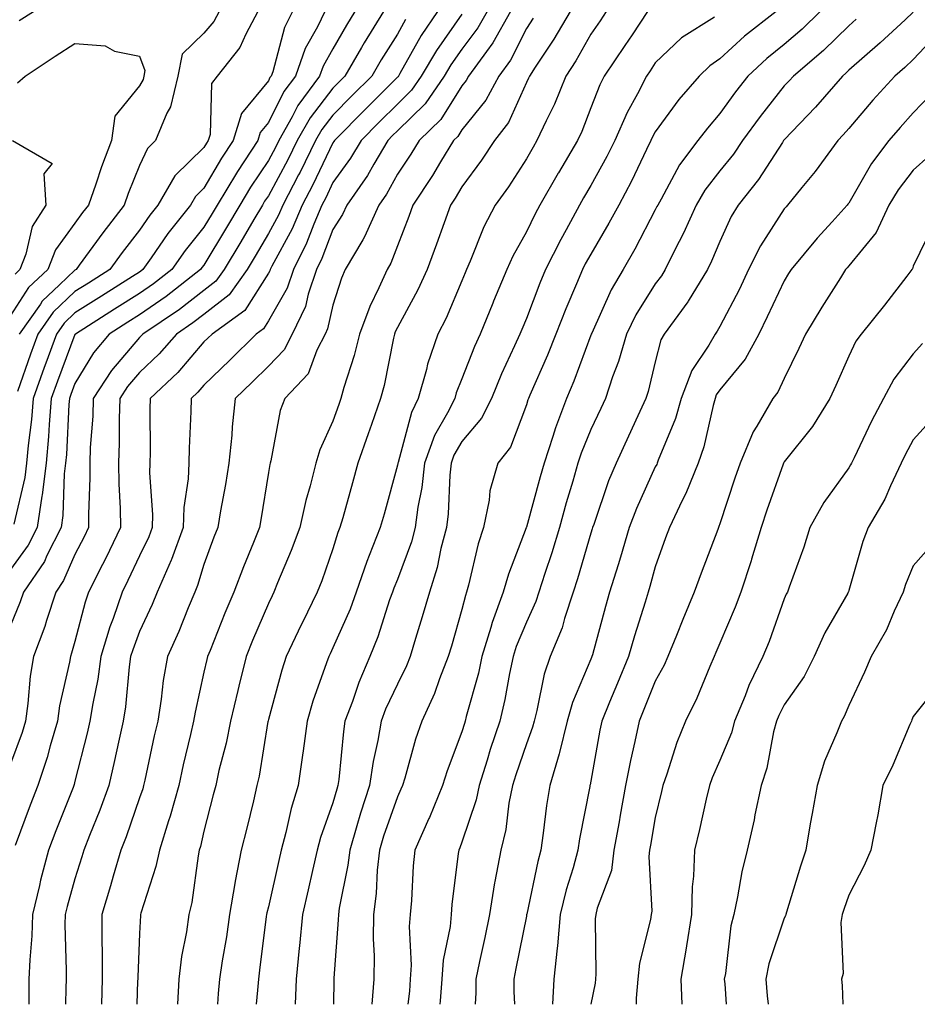
# Model space of a CAD drawing. Units: inches. Extents: x 1039763 to 1042403, y 7231898 to 7234538.
# Drawn here: x 1041959 to 1042099, y 7231898 to 7232051 of the extents above; entities that cross this region are included whole.
import ezdxf

# ---------------------------------------------------------------- set-up
doc = ezdxf.new("R2010")
doc.units = ezdxf.units.IN
doc.header["$MEASUREMENT"] = 0
doc.layers.add('Contour_10397231', color=7, linetype='Continuous', true_color=0xd58a4f)

msp = doc.modelspace()

# ---------------------------------------------------------------- linework, layer by layer
at = {"layer": 'Contour_10397231'}
for points in [[(1042006.82, 7232051.92, 3008), (1042005.65, 7232049.53, 3008), (1042003.77, 7232046.2, 3008), (1042002.23, 7232041.92, 3008), (1042000.45, 7232039.52, 3008), (1041998.05, 7232034.7, 3008), (1041996.78, 7232033.18, 3008), (1041996.39, 7232031.92, 3008), (1041993.23, 7232027.11, 3008), (1041993.09, 7232026.88, 3008), (1041990.1, 7232021.92, 3008), (1041989.34, 7232020.62, 3008), (1041988.05, 7232018.48, 3008), (1041985.12, 7232014.86, 3008), (1041983.05, 7232011.92, 3008), (1041980.24, 7232009.72, 3008), (1041978.05, 7232008.21, 3008), (1041974.2, 7232005.77, 3008), (1041968.11, 7232001.92, 3008), (1041968.09, 7232001.88, 3008), (1041968.05, 7232001.83, 3008), (1041965.34, 7231994.63, 3008), (1041964.38, 7231991.92, 3008), (1041964.03, 7231987.91, 3008), (1041963.95, 7231986.03, 3008), (1041963.56, 7231981.92, 3008), (1041962.97, 7231977, 3008), (1041962.93, 7231976.79, 3008), (1041962.21, 7231971.92, 3008), (1041960.8, 7231969.17, 3008), (1041958.05, 7231965.4, 3008)], [(1042011.43, 7232051.92, 3009), (1042010.14, 7232049.83, 3009), (1042008.05, 7232046.15, 3009), (1042006.53, 7232043.45, 3009), (1042005.96, 7232041.92, 3009), (1042002.62, 7232037.36, 3009), (1042001.74, 7232035.61, 3009), (1041999.67, 7232031.92, 3009), (1041999.14, 7232030.83, 3009), (1041998.05, 7232028.8, 3009), (1041995.28, 7232024.69, 3009), (1041993.62, 7232021.92, 3009), (1041991.55, 7232018.42, 3009), (1041988.05, 7232012.62, 3009), (1041987.74, 7232012.23, 3009), (1041987.5, 7232011.92, 3009), (1041982.21, 7232007.76, 3009), (1041978.05, 7232004.9, 3009), (1041976.23, 7232003.74, 3009), (1041973.34, 7232001.92, 3009), (1041970.94, 7231999.02, 3009), (1041968.05, 7231994.26, 3009), (1041967.41, 7231992.56, 3009), (1041967.19, 7231991.92, 3009), (1041967.09, 7231990.97, 3009), (1041966.72, 7231983.26, 3009), (1041966.59, 7231981.92, 3009), (1041966.39, 7231980.26, 3009), (1041966.19, 7231973.79, 3009), (1041965.92, 7231971.92, 3009), (1041963.71, 7231967.58, 3009), (1041963.3, 7231966.66, 3009), (1041960.06, 7231961.92, 3009), (1041959.57, 7231960.4, 3009), (1041958.05, 7231956.72, 3009)], [(1042015.88, 7232051.92, 3010), (1042012.89, 7232047.09, 3010), (1042012.46, 7232046.33, 3010), (1042009.91, 7232041.92, 3010), (1042008.97, 7232040.99, 3010), (1042008.05, 7232040.05, 3010), (1042004.51, 7232035.46, 3010), (1042002.52, 7232031.92, 3010), (1042001.04, 7232028.92, 3010), (1041998.05, 7232023.36, 3010), (1041997.46, 7232022.5, 3010), (1041997.13, 7232021.92, 3010), (1041995.78, 7232019.66, 3010), (1041993.75, 7232016.21, 3010), (1041991.17, 7232011.92, 3010), (1041989.87, 7232010.09, 3010), (1041988.05, 7232008.66, 3010), (1041984.24, 7232005.72, 3010), (1041978.58, 7232001.92, 3010), (1041978.34, 7232001.64, 3010), (1041978.05, 7232001.36, 3010), (1041973.71, 7231996.26, 3010), (1041970.88, 7231991.92, 3010), (1041970.8, 7231989.18, 3010), (1041970.43, 7231984.31, 3010), (1041970.35, 7231981.92, 3010), (1041970.37, 7231979.6, 3010), (1041970.14, 7231974, 3010), (1041970.16, 7231971.92, 3010), (1041969.48, 7231970.5, 3010), (1041968.05, 7231967.76, 3010), (1041966.29, 7231963.69, 3010), (1041965.08, 7231961.92, 3010), (1041963.64, 7231957.5, 3010), (1041963.38, 7231956.6, 3010), (1041961.62, 7231951.92, 3010), (1041961.12, 7231948.85, 3010), (1041960.76, 7231944.64, 3010), (1041960.37, 7231941.92, 3010), (1041959.85, 7231940.12, 3010), (1041958.05, 7231935.3, 3010)], [(1042001.76, 7232051.92, 3007), (1042000.53, 7232049.43, 3007), (1041998.71, 7232042.58, 3007), (1041998.48, 7232041.92, 3007), (1041998.28, 7232041.68, 3007), (1041998.05, 7232041.19, 3007), (1041993.85, 7232036.13, 3007), (1041992.56, 7232031.92, 3007), (1041990.76, 7232029.21, 3007), (1041988.05, 7232024.53, 3007), (1041986.72, 7232023.24, 3007), (1041985.96, 7232021.92, 3007), (1041982.46, 7232017.52, 3007), (1041979.85, 7232013.72, 3007), (1041978.58, 7232011.92, 3007), (1041978.28, 7232011.69, 3007), (1041978.05, 7232011.53, 3007), (1041976.98, 7232010.85, 3007), (1041972.17, 7232007.8, 3007), (1041968.05, 7232005.19, 3007), (1041966.37, 7232003.59, 3007), (1041965.2, 7232001.92, 3007), (1041963.54, 7231997.4, 3007), (1041963.26, 7231996.71, 3007), (1041961.57, 7231991.92, 3007), (1041961.29, 7231988.68, 3007), (1041960.78, 7231984.65, 3007), (1041960.53, 7231981.92, 3007), (1041960.28, 7231979.7, 3007), (1041958.58, 7231972.45, 3007)], [(1041996.43, 7232051.92, 3006), (1041994.55, 7232048.42, 3006), (1041993.62, 7232046.34, 3006), (1041990.08, 7232041.92, 3006), (1041989.22, 7232040.74, 3006), (1041989.01, 7232032.87, 3006), (1041988.71, 7232031.92, 3006), (1041988.44, 7232031.52, 3006), (1041988.05, 7232030.85, 3006), (1041983.54, 7232026.44, 3006), (1041980.92, 7232021.92, 3006), (1041979.65, 7232020.33, 3006), (1041978.05, 7232018, 3006), (1041975.39, 7232014.58, 3006), (1041973.46, 7232011.92, 3006), (1041970.14, 7232009.82, 3006), (1041968.05, 7232008.49, 3006), (1041964.67, 7232005.29, 3006), (1041962.29, 7232001.92, 3006), (1041961.16, 7231998.81, 3006), (1041959.16, 7231993.03, 3006)], [(1041990.41, 7232051.92, 3005), (1041989.59, 7232050.39, 3005), (1041988.05, 7232048.56, 3005), (1041984.65, 7232045.32, 3005), (1041983.99, 7232041.92, 3005), (1041982.84, 7232037.13, 3005), (1041982.29, 7232036.16, 3005), (1041980.55, 7232031.92, 3005), (1041979.28, 7232030.7, 3005), (1041978.05, 7232028.03, 3005), (1041976.29, 7232023.69, 3005), (1041975.67, 7232021.92, 3005), (1041972.35, 7232017.62, 3005), (1041968.71, 7232012.59, 3005), (1041968.23, 7232011.92, 3005), (1041968.13, 7232011.85, 3005), (1041968.05, 7232011.8, 3005), (1041965.67, 7232009.53, 3005), (1041962.97, 7232007, 3005), (1041962.68, 7232006.54, 3005), (1041959.4, 7232001.92, 3005)], [(1041959.42, 7232050.55, 3005), (1041961.6, 7232051.92, 3005)], [(1042024.26, 7232051.92, 3012), (1042021.74, 7232048.22, 3012), (1042018.44, 7232042.31, 3012), (1042018.15, 7232041.82, 3012), (1042018.05, 7232041.73, 3012), (1042013.15, 7232036.82, 3012), (1042008.28, 7232031.92, 3012), (1042008.21, 7232031.76, 3012), (1042008.05, 7232031.56, 3012), (1042004.94, 7232025.03, 3012), (1042003.3, 7232021.92, 3012), (1042001.74, 7232018.23, 3012), (1041998.58, 7232012.45, 3012), (1041998.3, 7232011.92, 3012), (1041998.25, 7232011.72, 3012), (1041998.05, 7232011.38, 3012), (1041994.38, 7232005.58, 3012), (1041989.32, 7232001.92, 3012), (1041988.67, 7232001.3, 3012), (1041988.05, 7232000.69, 3012), (1041984.01, 7231995.96, 3012), (1041979.71, 7231991.92, 3012), (1041979.67, 7231990.3, 3012), (1041979.69, 7231983.56, 3012), (1041979.65, 7231981.92, 3012), (1041979.59, 7231980.38, 3012), (1041980.08, 7231973.96, 3012), (1041980.02, 7231971.92, 3012), (1041979.5, 7231970.47, 3012), (1041978.05, 7231967.52, 3012), (1041976.25, 7231963.72, 3012), (1041975.35, 7231961.92, 3012), (1041973.95, 7231957.82, 3012), (1041973.46, 7231956.52, 3012), (1041972.07, 7231951.92, 3012), (1041971.57, 7231948.39, 3012), (1041970.8, 7231944.66, 3012), (1041970.35, 7231941.92, 3012), (1041969.94, 7231940.04, 3012), (1041968.05, 7231932.57, 3012), (1041967.91, 7231932.06, 3012), (1041967.87, 7231931.92, 3012), (1041967.76, 7231931.63, 3012), (1041965.06, 7231924.9, 3012), (1041963.93, 7231921.92, 3012), (1041962.72, 7231917.24, 3012), (1041962.54, 7231916.42, 3012), (1041961.47, 7231911.92, 3012), (1041961.37, 7231908.6, 3012), (1041961.04, 7231904.9, 3012), (1041960.92, 7231901.92, 3012), (1041960.9, 7231899.08, 3012), (1041960.91, 7231898, 3012)], [(1042028.05, 7232051.51, 3013), (1042024.09, 7232045.88, 3013), (1042021.76, 7232041.92, 3013), (1042020.24, 7232039.72, 3013), (1042018.05, 7232037.58, 3013), (1042015.22, 7232034.75, 3013), (1042012.41, 7232031.92, 3013), (1042010.8, 7232029.17, 3013), (1042008.05, 7232025.4, 3013), (1042006.94, 7232023.04, 3013), (1042006.35, 7232021.92, 3013), (1042005.08, 7232018.95, 3013), (1042003.97, 7232016, 3013), (1042001.92, 7232011.92, 3013), (1042000.94, 7232009.04, 3013), (1041998.05, 7232003.96, 3013), (1041997.27, 7232002.71, 3013), (1041996.17, 7232001.92, 3013), (1041992.09, 7231997.88, 3013), (1041988.05, 7231994, 3013), (1041987.09, 7231992.88, 3013), (1041986.08, 7231991.92, 3013), (1041986.02, 7231989.9, 3013), (1041985.75, 7231984.22, 3013), (1041985.69, 7231981.92, 3013), (1041985.59, 7231979.46, 3013), (1041984.92, 7231975.05, 3013), (1041984.83, 7231971.92, 3013), (1041983.03, 7231966.94, 3013), (1041982.99, 7231966.85, 3013), (1041980.82, 7231961.92, 3013), (1041980, 7231959.96, 3013), (1041978.05, 7231955.78, 3013), (1041977, 7231952.98, 3013), (1041976.66, 7231951.92, 3013), (1041976.43, 7231950.31, 3013), (1041975.86, 7231944.1, 3013), (1041975.53, 7231941.92, 3013), (1041974.79, 7231938.66, 3013), (1041974.18, 7231935.78, 3013), (1041973.28, 7231931.92, 3013), (1041971.9, 7231928.08, 3013), (1041970.32, 7231924.19, 3013), (1041969.44, 7231921.92, 3013), (1041969.12, 7231920.85, 3013), (1041968.05, 7231917.43, 3013), (1041966.84, 7231913.14, 3013), (1041966.55, 7231911.92, 3013), (1041966.49, 7231910.37, 3013), (1041966.7, 7231903.26, 3013), (1041966.66, 7231901.92, 3013), (1041966.64, 7231900.52, 3013), (1041966.57, 7231898, 3013)], [(1042031.98, 7232051.92, 3014), (1042030.55, 7232049.41, 3014), (1042028.05, 7232046.1, 3014), (1042026.33, 7232043.65, 3014), (1042025.3, 7232041.92, 3014), (1042022.35, 7232037.62, 3014), (1042018.05, 7232033.44, 3014), (1042017.29, 7232032.68, 3014), (1042016.55, 7232031.92, 3014), (1042014.4, 7232028.28, 3014), (1042013.44, 7232026.52, 3014), (1042010.22, 7232021.92, 3014), (1042009.53, 7232020.43, 3014), (1042008.05, 7232018.1, 3014), (1042006.35, 7232013.61, 3014), (1042005.51, 7232011.92, 3014), (1042004.2, 7232008.08, 3014), (1042003.79, 7232006.19, 3014), (1042001.74, 7232001.92, 3014), (1042000.49, 7231999.48, 3014), (1041998.05, 7231996.93, 3014), (1041995.53, 7231994.44, 3014), (1041992.91, 7231991.92, 3014), (1041992.42, 7231987.55, 3014), (1041992.37, 7231986.23, 3014), (1041991.92, 7231981.92, 3014), (1041991.37, 7231978.6, 3014), (1041990.63, 7231974.49, 3014), (1041990.18, 7231971.92, 3014), (1041989.57, 7231970.41, 3014), (1041988.05, 7231966.19, 3014), (1041987.05, 7231962.91, 3014), (1041986.62, 7231961.92, 3014), (1041985.61, 7231959.48, 3014), (1041984.14, 7231955.82, 3014), (1041982.41, 7231951.92, 3014), (1041981.74, 7231948.22, 3014), (1041981.43, 7231945.3, 3014), (1041980.9, 7231941.92, 3014), (1041980.35, 7231939.61, 3014), (1041978.87, 7231932.74, 3014), (1041978.69, 7231931.92, 3014), (1041978.56, 7231931.42, 3014), (1041978.05, 7231930.02, 3014), (1041975.98, 7231923.99, 3014), (1041975.18, 7231921.92, 3014), (1041973.99, 7231917.87, 3014), (1041973.58, 7231916.38, 3014), (1041972.23, 7231911.92, 3014), (1041972.21, 7231907.76, 3014), (1041972.27, 7231906.13, 3014), (1041972.25, 7231901.92, 3014), (1041972.14, 7231898, 3014)], [(1042035.61, 7232051.92, 3015), (1042032.87, 7232047.09, 3015), (1042031.86, 7232045.72, 3015), (1042029.1, 7232041.92, 3015), (1042028.73, 7232041.23, 3015), (1042028.05, 7232040.38, 3015), (1042024.79, 7232035.18, 3015), (1042021.43, 7232031.92, 3015), (1042020.16, 7232029.82, 3015), (1042018.05, 7232026.71, 3015), (1042016.35, 7232023.62, 3015), (1042015.16, 7232021.92, 3015), (1042012.97, 7232017, 3015), (1042012.68, 7232016.54, 3015), (1042009.96, 7232011.92, 3015), (1042009.38, 7232010.6, 3015), (1042008.05, 7232006.39, 3015), (1042007.23, 7232002.74, 3015), (1042006.84, 7232001.92, 3015), (1042005.57, 7231999.43, 3015), (1042004.2, 7231995.77, 3015), (1042000.59, 7231991.92, 3015), (1041999.89, 7231990.07, 3015), (1041998.4, 7231982.28, 3015), (1041998.3, 7231981.92, 3015), (1041998.25, 7231981.71, 3015), (1041998.05, 7231980.47, 3015), (1041996.88, 7231973.1, 3015), (1041996.66, 7231971.92, 3015), (1041995.75, 7231969.62, 3015), (1041994.16, 7231965.82, 3015), (1041992.68, 7231961.92, 3015), (1041991.31, 7231958.66, 3015), (1041988.99, 7231952.85, 3015), (1041988.6, 7231951.92, 3015), (1041988.5, 7231951.48, 3015), (1041988.05, 7231949.49, 3015), (1041986.68, 7231943.3, 3015), (1041986.45, 7231941.92, 3015), (1041985.98, 7231939.85, 3015), (1041984.85, 7231935.11, 3015), (1041984.14, 7231931.92, 3015), (1041982.82, 7231927.15, 3015), (1041982.56, 7231926.42, 3015), (1041981.14, 7231921.92, 3015), (1041980.61, 7231919.36, 3015), (1041978.26, 7231912.13, 3015), (1041978.21, 7231911.92, 3015), (1041978.19, 7231911.78, 3015), (1041978.05, 7231908.98, 3015), (1041977.78, 7231902.2, 3015), (1041977.78, 7231901.92, 3015), (1041977.76, 7231901.63, 3015), (1041977.66, 7231898, 3015)], [(1042039.1, 7232050.87, 3016), (1042038.05, 7232049.28, 3016), (1042035.57, 7232044.4, 3016), (1042033.77, 7232041.92, 3016), (1042031.78, 7232038.19, 3016), (1042028.05, 7232033.59, 3016), (1042027.41, 7232032.56, 3016), (1042026.74, 7232031.92, 3016), (1042024.75, 7232028.62, 3016), (1042023.5, 7232026.48, 3016), (1042020.47, 7232021.92, 3016), (1042019.83, 7232020.13, 3016), (1042018.05, 7232015.6, 3016), (1042017.05, 7232012.92, 3016), (1042016.47, 7232011.92, 3016), (1042015.18, 7232009.06, 3016), (1042013.77, 7232006.21, 3016), (1042012.17, 7232001.92, 3016), (1042011.37, 7231998.6, 3016), (1042009.75, 7231993.63, 3016), (1042009.28, 7231991.92, 3016), (1042008.97, 7231991, 3016), (1042008.05, 7231988.43, 3016), (1042006, 7231983.98, 3016), (1042005.39, 7231981.92, 3016), (1042004.51, 7231978.39, 3016), (1042003.85, 7231976.12, 3016), (1042002.93, 7231971.92, 3016), (1042001.6, 7231968.36, 3016), (1041999.46, 7231963.33, 3016), (1041998.89, 7231961.92, 3016), (1041998.62, 7231961.35, 3016), (1041998.05, 7231960.15, 3016), (1041995.59, 7231954.38, 3016), (1041994.59, 7231951.92, 3016), (1041993.48, 7231947.35, 3016), (1041993.3, 7231946.67, 3016), (1041992.19, 7231941.92, 3016), (1041991.49, 7231938.48, 3016), (1041990.37, 7231934.25, 3016), (1041989.87, 7231931.92, 3016), (1041989.5, 7231930.46, 3016), (1041988.05, 7231924.85, 3016), (1041987.5, 7231922.47, 3016), (1041987.33, 7231921.92, 3016), (1041987.13, 7231921.01, 3016), (1041986.19, 7231913.78, 3016), (1041985.73, 7231911.92, 3016), (1041985.35, 7231909.22, 3016), (1041984.59, 7231905.39, 3016), (1041984.18, 7231901.92, 3016), (1041983.96, 7231898, 3016)], [(1042044.83, 7232051.92, 3017), (1042042.33, 7232047.64, 3017), (1042039.4, 7232043.27, 3017), (1042038.52, 7232041.92, 3017), (1042038.38, 7232041.59, 3017), (1042038.05, 7232040.9, 3017), (1042035.26, 7232034.72, 3017), (1042033.11, 7232031.92, 3017), (1042031.1, 7232028.87, 3017), (1042028.05, 7232024.76, 3017), (1042027, 7232022.97, 3017), (1042026.31, 7232021.92, 3017), (1042025.32, 7232019.18, 3017), (1042024.14, 7232015.83, 3017), (1042022.66, 7232011.92, 3017), (1042021.21, 7232008.76, 3017), (1042018.05, 7232002.94, 3017), (1042017.72, 7232002.26, 3017), (1042017.58, 7232001.92, 3017), (1042017.44, 7232001.3, 3017), (1042016.02, 7231993.96, 3017), (1042015.45, 7231991.92, 3017), (1042014.05, 7231987.91, 3017), (1042013.54, 7231986.44, 3017), (1042011.94, 7231981.92, 3017), (1042011.1, 7231978.87, 3017), (1042009.57, 7231973.44, 3017), (1042009.14, 7231971.92, 3017), (1042008.83, 7231971.13, 3017), (1042008.05, 7231968.63, 3017), (1042006.33, 7231963.65, 3017), (1042005.63, 7231961.92, 3017), (1042003.34, 7231957.2, 3017), (1042003.15, 7231956.82, 3017), (1042000.82, 7231951.92, 3017), (1042000.14, 7231949.83, 3017), (1041998.05, 7231942.17, 3017), (1041997.99, 7231941.97, 3017), (1041997.99, 7231941.92, 3017), (1041997.97, 7231941.84, 3017), (1041996.6, 7231933.37, 3017), (1041996.27, 7231931.92, 3017), (1041995.71, 7231929.57, 3017), (1041994.69, 7231925.29, 3017), (1041993.83, 7231921.92, 3017), (1041992.89, 7231917.09, 3017), (1041992.84, 7231916.71, 3017), (1041992.01, 7231911.92, 3017), (1041991.53, 7231908.45, 3017), (1041990.88, 7231904.76, 3017), (1041990.47, 7231901.92, 3017), (1041990.28, 7231899.68, 3017), (1041990.16, 7231898, 3017)], [(1042050.43, 7232051.92, 3018), (1042049.48, 7232050.49, 3018), (1042048.05, 7232048.39, 3018), (1042045.71, 7232044.25, 3018), (1042044.18, 7232041.92, 3018), (1042042.39, 7232037.58, 3018), (1042041.1, 7232034.98, 3018), (1042039.69, 7232031.92, 3018), (1042039.09, 7232030.88, 3018), (1042038.05, 7232029.08, 3018), (1042035.26, 7232024.72, 3018), (1042033.21, 7232021.92, 3018), (1042031.45, 7232018.52, 3018), (1042029.34, 7232013.21, 3018), (1042028.77, 7232011.92, 3018), (1042028.56, 7232011.41, 3018), (1042028.05, 7232010.17, 3018), (1042025.59, 7232004.38, 3018), (1042024.32, 7232001.92, 3018), (1042022.74, 7231997.24, 3018), (1042022.56, 7231996.43, 3018), (1042021.29, 7231991.92, 3018), (1042020.22, 7231989.75, 3018), (1042018.15, 7231982.02, 3018), (1042018.11, 7231981.92, 3018), (1042018.11, 7231981.87, 3018), (1042018.05, 7231981.59, 3018), (1042015.98, 7231974, 3018), (1042015.39, 7231971.92, 3018), (1042013.69, 7231967.56, 3018), (1042013.3, 7231966.66, 3018), (1042011.64, 7231961.92, 3018), (1042010.71, 7231959.26, 3018), (1042008.05, 7231953.26, 3018), (1042007.6, 7231952.36, 3018), (1042007.41, 7231951.92, 3018), (1042007.07, 7231950.95, 3018), (1042004.96, 7231945.01, 3018), (1042004.05, 7231941.92, 3018), (1042003.42, 7231937.28, 3018), (1042003.34, 7231936.63, 3018), (1042002.68, 7231931.92, 3018), (1042001.59, 7231928.38, 3018), (1042000.76, 7231924.63, 3018), (1042000.04, 7231921.92, 3018), (1041999.67, 7231920.3, 3018), (1041998.05, 7231913.13, 3018), (1041997.82, 7231912.16, 3018), (1041997.76, 7231911.92, 3018), (1041997.72, 7231911.59, 3018), (1041996.68, 7231903.29, 3018), (1041996.49, 7231901.92, 3018), (1041996.35, 7231900.21, 3018), (1041996.15, 7231898, 3018)], [(1042056.84, 7232051.92, 3019), (1042054.44, 7232048.31, 3019), (1042053.34, 7232046.64, 3019), (1042050.14, 7232041.92, 3019), (1042049.44, 7232040.53, 3019), (1042048.05, 7232036.99, 3019), (1042046.64, 7232033.34, 3019), (1042045.98, 7232031.92, 3019), (1042043.03, 7232026.93, 3019), (1042042.99, 7232026.87, 3019), (1042040.16, 7232021.92, 3019), (1042039.42, 7232020.55, 3019), (1042038.05, 7232017.76, 3019), (1042035.96, 7232014.01, 3019), (1042035.02, 7232011.92, 3019), (1042032.97, 7232007, 3019), (1042032.85, 7232006.73, 3019), (1042030.88, 7232001.92, 3019), (1042030, 7231999.97, 3019), (1042028.05, 7231994.95, 3019), (1042027.17, 7231992.8, 3019), (1042026.94, 7231991.92, 3019), (1042025.82, 7231989.69, 3019), (1042023.79, 7231986.17, 3019), (1042022.25, 7231981.92, 3019), (1042021.84, 7231978.14, 3019), (1042021.23, 7231975.1, 3019), (1042020.82, 7231971.92, 3019), (1042020.26, 7231969.72, 3019), (1042018.05, 7231963.86, 3019), (1042017.48, 7231962.5, 3019), (1042017.27, 7231961.92, 3019), (1042016.84, 7231960.71, 3019), (1042015.02, 7231954.95, 3019), (1042013.79, 7231951.92, 3019), (1042012.07, 7231947.9, 3019), (1042011.08, 7231944.95, 3019), (1042009.92, 7231941.92, 3019), (1042009.67, 7231940.31, 3019), (1042008.97, 7231932.84, 3019), (1042008.83, 7231931.92, 3019), (1042008.64, 7231931.33, 3019), (1042008.05, 7231929.25, 3019), (1042006.12, 7231923.84, 3019), (1042005.61, 7231921.92, 3019), (1042004.89, 7231918.77, 3019), (1042004.22, 7231915.76, 3019), (1042003.34, 7231911.92, 3019), (1042002.87, 7231907.09, 3019), (1042002.84, 7231906.71, 3019), (1042002.35, 7231901.92, 3019), (1042002.18, 7231898, 3019)], [(1042067.21, 7232051.07, 3020), (1042062.13, 7232047.85, 3020), (1042058.05, 7232043.95, 3020), (1042057.25, 7232042.73, 3020), (1042056.7, 7232041.92, 3020), (1042055.28, 7232039.14, 3020), (1042053.69, 7232036.29, 3020), (1042051.78, 7232031.92, 3020), (1042050.55, 7232029.42, 3020), (1042048.05, 7232024.93, 3020), (1042046.92, 7232023.04, 3020), (1042046.27, 7232021.92, 3020), (1042044.2, 7232018.07, 3020), (1042043.38, 7232016.59, 3020), (1042041.02, 7232011.92, 3020), (1042040.16, 7232009.82, 3020), (1042038.05, 7232004.31, 3020), (1042037.35, 7232002.63, 3020), (1042037.05, 7232001.92, 3020), (1042036.23, 7232000.11, 3020), (1042034.22, 7231995.76, 3020), (1042032.64, 7231991.92, 3020), (1042031.12, 7231988.85, 3020), (1042028.05, 7231985.27, 3020), (1042026.82, 7231983.14, 3020), (1042026.39, 7231981.92, 3020), (1042026.17, 7231980.05, 3020), (1042025.94, 7231974.04, 3020), (1042025.67, 7231971.92, 3020), (1042024.81, 7231968.69, 3020), (1042024.24, 7231965.74, 3020), (1042023.03, 7231961.92, 3020), (1042021.9, 7231958.07, 3020), (1042020.88, 7231954.74, 3020), (1042020.02, 7231951.92, 3020), (1042019.48, 7231950.5, 3020), (1042018.05, 7231947.66, 3020), (1042016.21, 7231943.75, 3020), (1042015.53, 7231941.92, 3020), (1042015.02, 7231938.89, 3020), (1042014.3, 7231935.67, 3020), (1042013.75, 7231931.92, 3020), (1042012.35, 7231927.62, 3020), (1042011.78, 7231925.66, 3020), (1042010.65, 7231921.92, 3020), (1042010.37, 7231919.59, 3020), (1042009.03, 7231912.9, 3020), (1042008.91, 7231911.92, 3020), (1042008.89, 7231911.08, 3020), (1042008.19, 7231902.05, 3020), (1042008.19, 7231901.92, 3020), (1042008.17, 7231901.8, 3020), (1042008.14, 7231898, 3020)], [(1042076.78, 7232051.92, 3021), (1042071.86, 7232048.11, 3021), (1042068.05, 7232044.57, 3021), (1042066.49, 7232043.49, 3021), (1042064.85, 7232041.92, 3021), (1042061.72, 7232038.26, 3021), (1042058.05, 7232033.29, 3021), (1042057.56, 7232032.41, 3021), (1042057.35, 7232031.92, 3021), (1042056.66, 7232030.53, 3021), (1042054.36, 7232025.62, 3021), (1042052.37, 7232021.92, 3021), (1042050.86, 7232019.11, 3021), (1042048.05, 7232014.32, 3021), (1042047.19, 7232012.78, 3021), (1042046.76, 7232011.92, 3021), (1042045.84, 7232009.71, 3021), (1042044.16, 7232005.8, 3021), (1042042.64, 7232001.92, 3021), (1042041.33, 7231998.63, 3021), (1042038.58, 7231992.46, 3021), (1042038.36, 7231991.92, 3021), (1042038.26, 7231991.7, 3021), (1042038.05, 7231990.92, 3021), (1042035.61, 7231984.36, 3021), (1042033.64, 7231981.92, 3021), (1042032.37, 7231977.59, 3021), (1042032.27, 7231976.14, 3021), (1042031.41, 7231971.92, 3021), (1042030.57, 7231969.4, 3021), (1042029.1, 7231962.97, 3021), (1042028.79, 7231961.92, 3021), (1042028.6, 7231961.37, 3021), (1042028.05, 7231959.21, 3021), (1042026.43, 7231953.54, 3021), (1042025.94, 7231951.92, 3021), (1042024.57, 7231948.44, 3021), (1042023.79, 7231946.18, 3021), (1042021.84, 7231941.92, 3021), (1042020.86, 7231939.11, 3021), (1042019.18, 7231933.06, 3021), (1042018.83, 7231931.92, 3021), (1042018.6, 7231931.36, 3021), (1042018.05, 7231930.19, 3021), (1042015.92, 7231924.05, 3021), (1042015.26, 7231921.92, 3021), (1042014.91, 7231918.78, 3021), (1042014.77, 7231915.2, 3021), (1042014.34, 7231911.92, 3021), (1042014.28, 7231908.16, 3021), (1042014.44, 7231905.54, 3021), (1042014.38, 7231901.92, 3021), (1042014.07, 7231898, 3021)], [(1042083.6, 7232051.92, 3022), (1042080.8, 7232049.17, 3022), (1042078.05, 7232046.81, 3022), (1042075.32, 7232044.65, 3022), (1042072.39, 7232041.92, 3022), (1042070.47, 7232039.49, 3022), (1042068.05, 7232036.1, 3022), (1042066.12, 7232033.85, 3022), (1042064.65, 7232031.92, 3022), (1042061.82, 7232028.14, 3022), (1042058.95, 7232022.81, 3022), (1042058.42, 7232021.92, 3022), (1042058.3, 7232021.67, 3022), (1042058.05, 7232021.18, 3022), (1042054.89, 7232015.07, 3022), (1042053.09, 7232011.92, 3022), (1042051.21, 7232008.76, 3022), (1042048.19, 7232002.06, 3022), (1042048.11, 7232001.92, 3022), (1042048.11, 7232001.87, 3022), (1042048.05, 7232001.73, 3022), (1042045.39, 7231994.59, 3022), (1042044.26, 7231991.92, 3022), (1042042.56, 7231987.4, 3022), (1042042.17, 7231986.04, 3022), (1042040.8, 7231981.92, 3022), (1042040.2, 7231979.78, 3022), (1042038.05, 7231971.99, 3022), (1042038.03, 7231971.94, 3022), (1042038.03, 7231971.92, 3022), (1042038.01, 7231971.88, 3022), (1042035.26, 7231964.7, 3022), (1042034.48, 7231961.92, 3022), (1042032.76, 7231957.21, 3022), (1042032.56, 7231956.43, 3022), (1042031.16, 7231951.92, 3022), (1042030.61, 7231949.36, 3022), (1042028.73, 7231942.6, 3022), (1042028.58, 7231941.92, 3022), (1042028.44, 7231941.53, 3022), (1042028.05, 7231940.24, 3022), (1042025.76, 7231934.21, 3022), (1042025.04, 7231931.92, 3022), (1042023.01, 7231926.96, 3022), (1042022.95, 7231926.82, 3022), (1042020.75, 7231921.92, 3022), (1042020.51, 7231919.45, 3022), (1042020.24, 7231914.11, 3022), (1042020.04, 7231911.92, 3022), (1042019.89, 7231910.08, 3022), (1042020.2, 7231904.07, 3022), (1042020.04, 7231901.92, 3022), (1042019.91, 7231900.06, 3022), (1042019.65, 7231898, 3022)], [(1042098.05, 7232051.82, 3024), (1042096.78, 7232050.65, 3024), (1042092.91, 7232047.06, 3024), (1042088.05, 7232042.81, 3024), (1042087.6, 7232042.37, 3024), (1042087.07, 7232041.92, 3024), (1042082.89, 7232037.09, 3024), (1042078.05, 7232032.05, 3024), (1042077.99, 7232031.98, 3024), (1042077.95, 7232031.92, 3024), (1042077.76, 7232031.63, 3024), (1042074.07, 7232025.89, 3024), (1042070.9, 7232021.92, 3024), (1042069.83, 7232020.14, 3024), (1042068.05, 7232016.28, 3024), (1042066.76, 7232013.2, 3024), (1042066.14, 7232011.92, 3024), (1042063.15, 7232007.03, 3024), (1042063.07, 7232006.89, 3024), (1042059.42, 7232001.92, 3024), (1042058.93, 7232001.04, 3024), (1042058.05, 7231997.61, 3024), (1042056.96, 7231993.01, 3024), (1042056.6, 7231991.92, 3024), (1042055.35, 7231989.22, 3024), (1042053.91, 7231986.06, 3024), (1042051.98, 7231981.92, 3024), (1042050.8, 7231979.16, 3024), (1042048.5, 7231972.37, 3024), (1042048.32, 7231971.92, 3024), (1042048.26, 7231971.71, 3024), (1042048.05, 7231971.05, 3024), (1042045.98, 7231963.99, 3024), (1042045.32, 7231961.92, 3024), (1042043.97, 7231957.84, 3024), (1042043.58, 7231956.39, 3024), (1042041.76, 7231951.92, 3024), (1042040.8, 7231949.17, 3024), (1042039.69, 7231943.57, 3024), (1042039.24, 7231941.92, 3024), (1042039.01, 7231940.96, 3024), (1042038.05, 7231938.38, 3024), (1042036.41, 7231933.56, 3024), (1042035.88, 7231931.92, 3024), (1042035.34, 7231929.21, 3024), (1042034.89, 7231925.09, 3024), (1042034.07, 7231921.92, 3024), (1042033.17, 7231917.04, 3024), (1042033.13, 7231916.85, 3024), (1042032.31, 7231911.92, 3024), (1042031.59, 7231908.38, 3024), (1042030.78, 7231904.64, 3024), (1042030.22, 7231901.92, 3024), (1042030.22, 7231899.76, 3024), (1042030.12, 7231898, 3024)], [(1042019.3, 7232050.66, 3011), (1042018.05, 7232048.41, 3011), (1042015.53, 7232044.44, 3011), (1042014.07, 7232041.92, 3011), (1042011.06, 7232038.91, 3011), (1042008.05, 7232035.87, 3011), (1042006.33, 7232033.64, 3011), (1042005.37, 7232031.92, 3011), (1042002.95, 7232027.02, 3011), (1042002.74, 7232026.61, 3011), (1042000.28, 7232021.92, 3011), (1041999.61, 7232020.36, 3011), (1041998.05, 7232017.49, 3011), (1041995.98, 7232013.98, 3011), (1041994.75, 7232011.92, 3011), (1041991.94, 7232008.02, 3011), (1041988.05, 7232004.95, 3011), (1041986.35, 7232003.63, 3011), (1041983.79, 7232001.92, 3011), (1041981.12, 7231998.84, 3011), (1041978.05, 7231995.93, 3011), (1041976.21, 7231993.77, 3011), (1041975, 7231991.92, 3011), (1041974.91, 7231988.77, 3011), (1041974.91, 7231985.06, 3011), (1041974.79, 7231981.92, 3011), (1041974.83, 7231978.7, 3011), (1041975.08, 7231974.89, 3011), (1041975.12, 7231971.92, 3011), (1041972.82, 7231967.15, 3011), (1041972.31, 7231966.19, 3011), (1041970.16, 7231961.92, 3011), (1041969.61, 7231960.35, 3011), (1041968.05, 7231954.27, 3011), (1041967.52, 7231952.44, 3011), (1041967.35, 7231951.92, 3011), (1041967.19, 7231951.07, 3011), (1041965.67, 7231944.3, 3011), (1041965.32, 7231941.92, 3011), (1041964.18, 7231938.05, 3011), (1041963.73, 7231936.25, 3011), (1041962.29, 7231931.92, 3011), (1041961.1, 7231928.87, 3011), (1041958.77, 7231922.64, 3011)], [(1042089.22, 7232050.75, 3023), (1042088.05, 7232049.72, 3023), (1042084.12, 7232045.86, 3023), (1042079.46, 7232041.92, 3023), (1042078.81, 7232041.17, 3023), (1042078.05, 7232040.38, 3023), (1042074.3, 7232035.67, 3023), (1042071.57, 7232031.92, 3023), (1042070.16, 7232029.82, 3023), (1042068.05, 7232027.22, 3023), (1042065.73, 7232024.24, 3023), (1042064.36, 7232021.92, 3023), (1042062.42, 7232017.55, 3023), (1042061.08, 7232014.95, 3023), (1042059.59, 7232011.92, 3023), (1042059.01, 7232010.96, 3023), (1042058.05, 7232009.69, 3023), (1042055.04, 7232004.92, 3023), (1042053.56, 7232001.92, 3023), (1042052.33, 7231997.64, 3023), (1042051.43, 7231995.29, 3023), (1042050.3, 7231991.92, 3023), (1042049.59, 7231990.39, 3023), (1042048.05, 7231987.11, 3023), (1042046.55, 7231983.43, 3023), (1042046.04, 7231981.92, 3023), (1042045.24, 7231979.1, 3023), (1042044.24, 7231975.73, 3023), (1042043.17, 7231971.92, 3023), (1042041.98, 7231968, 3023), (1042040.92, 7231964.79, 3023), (1042040, 7231961.92, 3023), (1042039.51, 7231960.45, 3023), (1042038.05, 7231957.27, 3023), (1042036.49, 7231953.49, 3023), (1042036, 7231951.92, 3023), (1042035.43, 7231949.3, 3023), (1042034.73, 7231945.25, 3023), (1042033.93, 7231941.92, 3023), (1042032.46, 7231937.5, 3023), (1042031.96, 7231935.84, 3023), (1042030.73, 7231931.92, 3023), (1042030.28, 7231929.7, 3023), (1042028.05, 7231923.15, 3023), (1042027.72, 7231922.26, 3023), (1042027.56, 7231921.92, 3023), (1042027.5, 7231921.37, 3023), (1042026.51, 7231913.46, 3023), (1042026.37, 7231911.92, 3023), (1042026.21, 7231910.08, 3023), (1042025.14, 7231904.83, 3023), (1042024.94, 7231901.92, 3023), (1042024.67, 7231898.55, 3023), (1042024.65, 7231898, 3023)], [(1042101.68, 7232048.29, 3025), (1042098.05, 7232044.49, 3025), (1042096.72, 7232043.26, 3025), (1042095.18, 7232041.92, 3025), (1042091.8, 7232038.18, 3025), (1042088.05, 7232033.8, 3025), (1042087.19, 7232032.79, 3025), (1042086.35, 7232031.92, 3025), (1042082.82, 7232027.14, 3025), (1042080.76, 7232024.63, 3025), (1042078.56, 7232021.92, 3025), (1042078.32, 7232021.65, 3025), (1042078.05, 7232021.32, 3025), (1042074.38, 7232015.59, 3025), (1042072.52, 7232011.92, 3025), (1042071.08, 7232008.9, 3025), (1042068.05, 7232003.08, 3025), (1042067.62, 7232002.34, 3025), (1042067.31, 7232001.92, 3025), (1042066.33, 7232000.19, 3025), (1042063.71, 7231996.26, 3025), (1042062.07, 7231991.92, 3025), (1042061.16, 7231988.8, 3025), (1042058.5, 7231982.36, 3025), (1042058.34, 7231981.92, 3025), (1042058.26, 7231981.71, 3025), (1042058.05, 7231981.32, 3025), (1042055.12, 7231974.86, 3025), (1042054.01, 7231971.92, 3025), (1042052.66, 7231967.32, 3025), (1042052.27, 7231966.14, 3025), (1042050.96, 7231961.92, 3025), (1042050.3, 7231959.68, 3025), (1042048.3, 7231952.16, 3025), (1042048.23, 7231951.92, 3025), (1042048.17, 7231951.79, 3025), (1042048.05, 7231951.5, 3025), (1042045.2, 7231944.77, 3025), (1042044.4, 7231941.92, 3025), (1042043.19, 7231937.06, 3025), (1042043.15, 7231936.82, 3025), (1042041.68, 7231931.92, 3025), (1042041.17, 7231928.8, 3025), (1042040.67, 7231924.55, 3025), (1042040.28, 7231921.92, 3025), (1042039.81, 7231920.16, 3025), (1042038.11, 7231911.98, 3025), (1042038.09, 7231911.92, 3025), (1042038.09, 7231911.88, 3025), (1042038.05, 7231911.66, 3025), (1042036.43, 7231903.53, 3025), (1042036.1, 7231901.92, 3025), (1042036.1, 7231899.97, 3025), (1042036.2, 7231898, 3025)], [(1041959.12, 7232040.85, 3004), (1041960.3, 7232041.92, 3004), (1041964.98, 7232045, 3004), (1041968.05, 7232046.94, 3004), (1041972.74, 7232046.6, 3004), (1041974.2, 7232045.77, 3004), (1041978.05, 7232045.02, 3004), (1041978.89, 7232042.76, 3004), (1041978.73, 7232041.92, 3004), (1041978.6, 7232041.37, 3004), (1041978.05, 7232040.42, 3004), (1041974.24, 7232035.72, 3004), (1041973.71, 7232031.92, 3004), (1041972.15, 7232027.82, 3004), (1041971.29, 7232025.15, 3004), (1041970.14, 7232021.92, 3004), (1041969.24, 7232020.74, 3004), (1041968.05, 7232019.1, 3004), (1041965.02, 7232014.96, 3004), (1041963.85, 7232011.92, 3004), (1041960.86, 7232009.11, 3004), (1041958.05, 7232004.78, 3004)], [(1042100.84, 7232039.13, 3026), (1042098.05, 7232036.22, 3026), (1042096, 7232033.96, 3026), (1042094.26, 7232031.92, 3026), (1042091.59, 7232028.38, 3026), (1042088.05, 7232022.23, 3026), (1042087.91, 7232022.06, 3026), (1042087.82, 7232021.92, 3026), (1042085.47, 7232019.33, 3026), (1042083.17, 7232016.8, 3026), (1042079.1, 7232011.92, 3026), (1042078.69, 7232011.28, 3026), (1042078.05, 7232010.19, 3026), (1042075.41, 7232004.56, 3026), (1042074.09, 7232001.92, 3026), (1042071.96, 7231998.01, 3026), (1042068.05, 7231993.29, 3026), (1042067.5, 7231992.47, 3026), (1042067.31, 7231991.92, 3026), (1042067, 7231990.86, 3026), (1042065.55, 7231984.42, 3026), (1042064.67, 7231981.92, 3026), (1042062.8, 7231977.17, 3026), (1042062.23, 7231976.11, 3026), (1042060.24, 7231971.92, 3026), (1042059.65, 7231970.32, 3026), (1042058.05, 7231965.84, 3026), (1042057.21, 7231962.77, 3026), (1042056.94, 7231961.92, 3026), (1042056.47, 7231960.34, 3026), (1042054.83, 7231955.14, 3026), (1042053.91, 7231951.92, 3026), (1042052.21, 7231947.77, 3026), (1042050.96, 7231944.82, 3026), (1042049.73, 7231941.92, 3026), (1042049.46, 7231940.52, 3026), (1042048.05, 7231932.6, 3026), (1042047.95, 7231932.03, 3026), (1042047.91, 7231931.92, 3026), (1042047.89, 7231931.76, 3026), (1042046.31, 7231923.67, 3026), (1042046.04, 7231921.92, 3026), (1042045.3, 7231919.17, 3026), (1042044.24, 7231915.73, 3026), (1042043.3, 7231911.92, 3026), (1042042.89, 7231907.07, 3026), (1042042.84, 7231906.7, 3026), (1042042.33, 7231901.92, 3026), (1042042.1, 7231898, 3026)], [(1041958.36, 7232031.92, 3003), (1041964.5, 7232028.37, 3003), (1041963.21, 7232026.75, 3003), (1041963.54, 7232021.92, 3003), (1041961.39, 7232018.58, 3003), (1041960.41, 7232014.28, 3003), (1041959.51, 7232011.92, 3003), (1041958.75, 7232011.22, 3003)], [(1042100.49, 7232029.48, 3027), (1042098.05, 7232027.32, 3027), (1042095.69, 7232024.28, 3027), (1042094.24, 7232021.92, 3027), (1042092.29, 7232017.68, 3027), (1042088.05, 7232012.47, 3027), (1042087.8, 7232012.18, 3027), (1042087.56, 7232011.92, 3027), (1042086.76, 7232010.63, 3027), (1042083.87, 7232006.1, 3027), (1042081.33, 7232001.92, 3027), (1042080.32, 7231999.65, 3027), (1042078.05, 7231995.04, 3027), (1042077.07, 7231992.9, 3027), (1042076.29, 7231991.92, 3027), (1042073.79, 7231987.66, 3027), (1042073.21, 7231986.77, 3027), (1042071.19, 7231981.92, 3027), (1042070.39, 7231979.58, 3027), (1042068.05, 7231972.47, 3027), (1042067.91, 7231972.06, 3027), (1042067.85, 7231971.92, 3027), (1042067.72, 7231971.6, 3027), (1042065.14, 7231964.84, 3027), (1042064.07, 7231961.92, 3027), (1042062.31, 7231957.67, 3027), (1042061.33, 7231955.19, 3027), (1042060, 7231951.92, 3027), (1042059.4, 7231950.57, 3027), (1042058.05, 7231948.08, 3027), (1042056.27, 7231943.7, 3027), (1042055.53, 7231941.92, 3027), (1042054.87, 7231938.74, 3027), (1042054.18, 7231935.78, 3027), (1042053.42, 7231931.92, 3027), (1042052.62, 7231927.35, 3027), (1042052.42, 7231926.3, 3027), (1042051.64, 7231921.92, 3027), (1042051.23, 7231918.75, 3027), (1042049.01, 7231912.88, 3027), (1042048.81, 7231911.92, 3027), (1042048.71, 7231911.26, 3027), (1042048.85, 7231902.71, 3027), (1042048.75, 7231901.92, 3027), (1042048.71, 7231901.27, 3027), (1042048.07, 7231898, 3027)], [(1042101.16, 7232018.8, 3028), (1042098.05, 7232012.44, 3028), (1042097.91, 7232012.05, 3028), (1042097.82, 7232011.92, 3028), (1042097.05, 7232010.91, 3028), (1042093.58, 7232006.4, 3028), (1042089.96, 7232001.92, 3028), (1042089.16, 7232000.81, 3028), (1042088.05, 7231998.5, 3028), (1042086.04, 7231993.92, 3028), (1042085.1, 7231991.92, 3028), (1042082.41, 7231987.56, 3028), (1042078.05, 7231982.11, 3028), (1042077.97, 7231982, 3028), (1042077.95, 7231981.92, 3028), (1042077.89, 7231981.75, 3028), (1042075.35, 7231974.61, 3028), (1042074.46, 7231971.92, 3028), (1042072.97, 7231967, 3028), (1042072.89, 7231966.76, 3028), (1042071.33, 7231961.92, 3028), (1042070.43, 7231959.55, 3028), (1042068.05, 7231953.98, 3028), (1042067.44, 7231952.54, 3028), (1042067.19, 7231951.92, 3028), (1042066.51, 7231950.38, 3028), (1042064.51, 7231945.46, 3028), (1042062.72, 7231941.92, 3028), (1042061.37, 7231938.6, 3028), (1042059.83, 7231933.7, 3028), (1042059.2, 7231931.92, 3028), (1042058.99, 7231930.98, 3028), (1042058.05, 7231926.95, 3028), (1042057.31, 7231922.67, 3028), (1042057.17, 7231921.92, 3028), (1042057.03, 7231920.9, 3028), (1042057.52, 7231912.46, 3028), (1042057.41, 7231911.92, 3028), (1042057.31, 7231911.17, 3028), (1042055.59, 7231904.38, 3028), (1042055.34, 7231901.92, 3028), (1042055.08, 7231898.96, 3028), (1042055.1, 7231898, 3028)], [(1042099.51, 7232000.45, 3029), (1042098.05, 7231998.84, 3029), (1042095.06, 7231994.9, 3029), (1042093.44, 7231991.92, 3029), (1042091.59, 7231988.39, 3029), (1042088.87, 7231982.75, 3029), (1042088.46, 7231981.92, 3029), (1042088.34, 7231981.64, 3029), (1042088.05, 7231981.19, 3029), (1042084.18, 7231975.79, 3029), (1042082.03, 7231971.92, 3029), (1042081.08, 7231968.9, 3029), (1042078.79, 7231962.66, 3029), (1042078.54, 7231961.92, 3029), (1042078.36, 7231961.6, 3029), (1042078.05, 7231960.86, 3029), (1042075.69, 7231954.27, 3029), (1042074.73, 7231951.92, 3029), (1042072.54, 7231947.42, 3029), (1042071.96, 7231945.84, 3029), (1042070.34, 7231941.92, 3029), (1042069.87, 7231940.11, 3029), (1042068.05, 7231935.8, 3029), (1042066.86, 7231933.11, 3029), (1042066.43, 7231931.92, 3029), (1042065.96, 7231929.82, 3029), (1042064.89, 7231925.09, 3029), (1042064.14, 7231921.92, 3029), (1042063.99, 7231917.86, 3029), (1042063.77, 7231916.2, 3029), (1042063.64, 7231911.92, 3029), (1042062.89, 7231907.07, 3029), (1042062.82, 7231906.69, 3029), (1042062.01, 7231901.92, 3029), (1042062.18, 7231898, 3029)], [(1042101.1, 7231988.88, 3030), (1042098.05, 7231985.49, 3030), (1042096.8, 7231983.18, 3030), (1042096.17, 7231981.92, 3030), (1042094.5, 7231978.37, 3030), (1042093.66, 7231976.32, 3030), (1042091.06, 7231971.92, 3030), (1042090.24, 7231969.73, 3030), (1042088.05, 7231962.15, 3030), (1042087.99, 7231961.97, 3030), (1042087.97, 7231961.92, 3030), (1042087.89, 7231961.76, 3030), (1042084.36, 7231955.6, 3030), (1042082.66, 7231951.92, 3030), (1042081.14, 7231948.82, 3030), (1042078.05, 7231944.42, 3030), (1042077.19, 7231942.78, 3030), (1042076.84, 7231941.92, 3030), (1042076.39, 7231940.26, 3030), (1042075.37, 7231934.6, 3030), (1042074.48, 7231931.92, 3030), (1042073.5, 7231927.37, 3030), (1042073.36, 7231926.6, 3030), (1042072.27, 7231921.92, 3030), (1042071.45, 7231918.52, 3030), (1042070.8, 7231914.67, 3030), (1042070.22, 7231911.92, 3030), (1042069.77, 7231910.19, 3030), (1042068.91, 7231902.79, 3030), (1042068.73, 7231901.92, 3030), (1042068.81, 7231901.16, 3030), (1042069.05, 7231898, 3030)], [(1042100.84, 7231969.14, 3031), (1042098.05, 7231965.97, 3031), (1042096.86, 7231963.11, 3031), (1042096.47, 7231961.92, 3031), (1042095.08, 7231958.95, 3031), (1042093.89, 7231956.08, 3031), (1042091.53, 7231951.92, 3031), (1042090.49, 7231949.49, 3031), (1042088.05, 7231944.31, 3031), (1042087.35, 7231942.62, 3031), (1042086.9, 7231941.92, 3031), (1042086.19, 7231940.07, 3031), (1042084.3, 7231935.68, 3031), (1042083.13, 7231931.92, 3031), (1042082.39, 7231927.58, 3031), (1042082.09, 7231925.96, 3031), (1042081.39, 7231921.92, 3031), (1042080.55, 7231919.41, 3031), (1042078.4, 7231912.26, 3031), (1042078.28, 7231911.92, 3031), (1042078.25, 7231911.72, 3031), (1042078.05, 7231911.35, 3031), (1042075.67, 7231904.3, 3031), (1042075.18, 7231901.92, 3031), (1042075.41, 7231899.29, 3031), (1042075.56, 7231898, 3031)], [(1042102.19, 7231947.78, 3032), (1042098.05, 7231942.61, 3032), (1042097.85, 7231942.13, 3032), (1042097.76, 7231941.92, 3032), (1042097.52, 7231941.38, 3032), (1042094.87, 7231935.1, 3032), (1042093.34, 7231931.92, 3032), (1042092.56, 7231927.4, 3032), (1042092.29, 7231926.16, 3032), (1042091.49, 7231921.92, 3032), (1042090.43, 7231919.53, 3032), (1042088.05, 7231914.92, 3032), (1042087.29, 7231912.68, 3032), (1042087.05, 7231911.92, 3032), (1042086.82, 7231910.68, 3032), (1042087.19, 7231902.79, 3032), (1042086.9, 7231901.92, 3032), (1042087.05, 7231900.91, 3032), (1042087.14, 7231898, 3032)]]:
    msp.add_polyline3d(points, dxfattribs=at)

doc.saveas('drawing.dxf')
